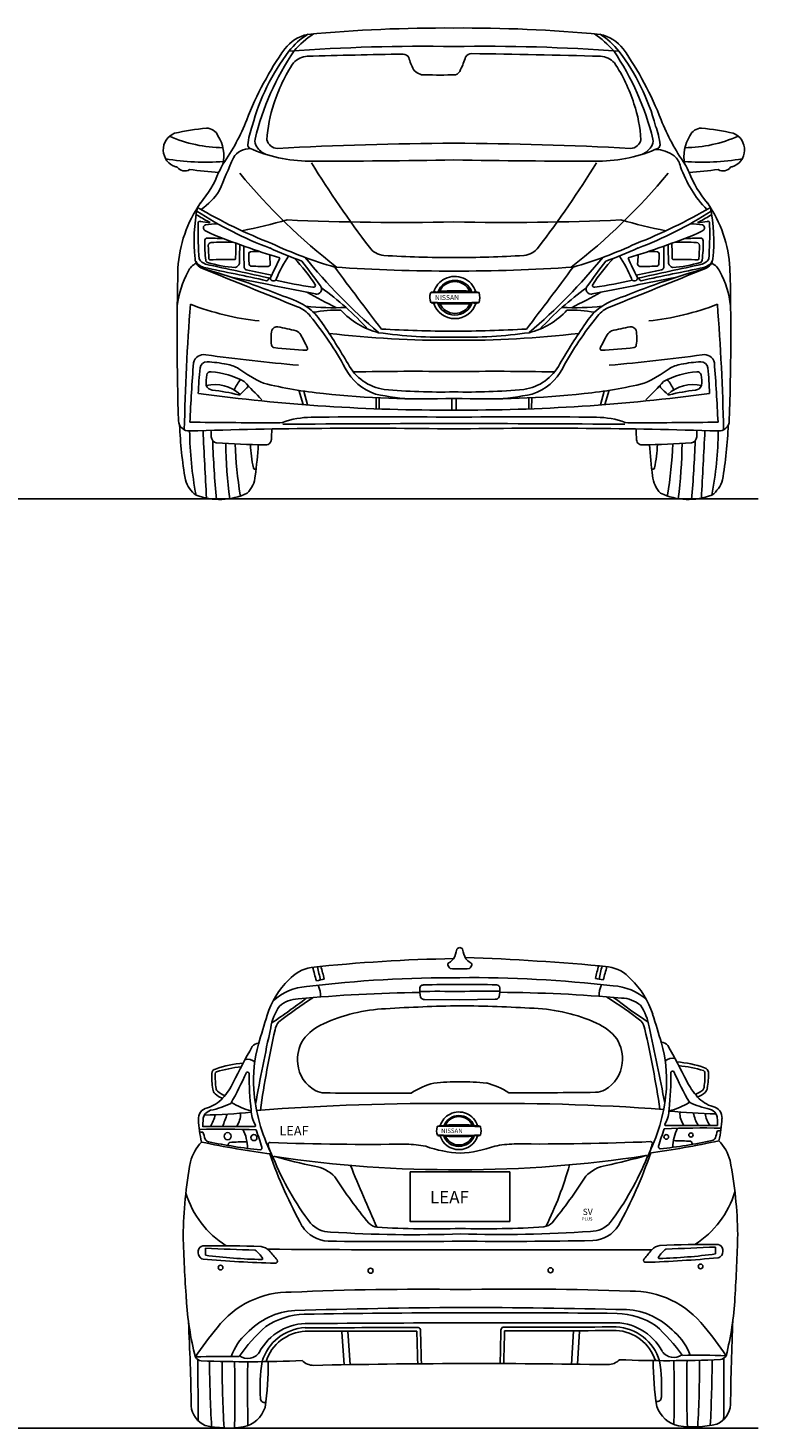
# Model space of a CAD drawing. Units: millimetres. Extents: x 3997 to 10992, y 2214 to 6906.
# Drawn here: x 8650 to 10992, y 2343 to 6835 of the extents above; entities that cross this region are included whole.
import ezdxf

# ---------------------------------------------------------------- set-up
doc = ezdxf.new("R2010")
doc.units = ezdxf.units.MM
doc.header["$MEASUREMENT"] = 0
doc.styles.get("Standard").update_dxf_attribs({"font": 'arial.ttf'})

msp = doc.modelspace()

# ---------------------------------------------------------------- linework, layer by layer
at = {"color": 7}
for p, q in [((9518.4, 5672.2), (9532, 5626.3)), ((9534.6, 5669.8), (9545.9, 5625.3)), ((10497.9, 5669.8), (10486.6, 5625.3)), ((10514.1, 5672.2), (10500.5, 5626.3)), ((9766.6, 5648.5), (9767, 5612.9)), ((9776.1, 5648), (9776.1, 5612.5)), ((10009.2, 5646.3), (10009.4, 5608.8)), ((10023.3, 5646.3), (10023.1, 5608.8)), ((10256.4, 5648), (10256.3, 5612.5)), ((10265.8, 5648.5), (10265.5, 5612.9)), ((10035.3, 3716.7), (9922.3, 3718)), ((10035.3, 3716.7), (10148.3, 3718.6)), ((9656.7, 2652.2), (9664.2, 2546.2)), ((9675.8, 2653.6), (9683.4, 2545.8)), ((10400.1, 2655.4), (10393, 2547.5)), ((10419.2, 2654.1), (10412.3, 2548.1))]:
    msp.add_line(p, q, dxfattribs=at)
at = {"color": 5}
for p, q in [((4081.6, 5324.6), (10991.9, 5324.6)), ((5796.4, 2343.3), (10991.9, 2343.3))]:
    msp.add_line(p, q, dxfattribs=at)
at = {"color": 7}
msp.add_lwpolyline([(9875.6, 3164.8), (10195.4, 3164.8), (10195.4, 3006), (9875.6, 3006)], close=True, dxfattribs=at)
for centre, radius in [((9290.3, 3279.4), 11.5), ((9374.3, 3274.9), 9.76), ((10697.7, 3277.3), 7.48), ((10776.6, 3283.4), 6.8), ((9267.3, 2858), 7.6), ((9748.7, 2848), 8.1), ((10326.2, 2849.4), 8.1), ((10807.5, 2861.8), 7.6)]:
    msp.add_circle(centre, radius, dxfattribs=at)
for centre, radius, start, end in [((9986.1, 2088.4), 4746.2, 89.6357, 95.3088), ((10046.4, 2088.4), 4746.2, 84.6912, 90.3643), ((9573.8, 6690.1), 127, 102.2115, 142.242), ((9678, 6608), 244.4, 122.4365, 141.5042), ((9763.5, 6528.4), 349.1, 124.539, 138.1402), ((10269, 6528.4), 349.1, 41.8598, 55.461), ((10458.7, 6690.1), 127, 37.758, 77.7885), ((10354.5, 6608), 244.4, 38.4958, 57.5635), ((10352.9, 6150.5), 1074.6, 144.932, 158.7417), ((10037.5, 6341.3), 691.9, 142.7523, 165.0211), ((10231.3, 6269.3), 878.5, 145.9384, 166.2473), ((9915.4, 993.2), 5782.8, 89.0007, 94.25087), ((9552.3, 6672.6), 71.6, 95.3305, 135.294), ((10274.4, -18854), 25608.3, 90.94309, 91.63057), ((9852.8, 6728.4), 22.4, 31.1028, 89.8422), ((9983.4, 6760.9), 113.4, 190.6392, 211.5613), ((10117.1, 993.2), 5782.8, 85.74913, 90.9993), ((9656, 6875.9), 419.9, 335.3766, 341.3395), ((10072.9, 6730.1), 22.2, 89.6843, 149.0207), ((9758.1, -18854), 25608.3, 88.36943, 89.29551), ((10480.1, 6672.6), 71.6, 44.706, 84.6695), ((9801.2, 6269.3), 878.5, 13.7527, 34.0616), ((9995, 6341.3), 691.9, 14.9789, 37.2477), ((9679.6, 6150.5), 1074.6, 21.2583, 35.068), ((9944.1, 6430.5), 530.6, 146.546, 162.3093), ((9921.6, 6727.2), 43.3, 216.4057, 272.1253), ((10009.7, 6711.9), 30.1, 292.0369, 338.617), ((10088.4, 6430.5), 530.6, 17.6907, 33.454), ((9972.1, 9957.6), 3273.9, 269.1444, 270.8556), ((9875.8, 6446.3), 460.7, 161.6029, 176.2829), ((10156.7, 6446.3), 460.7, 3.7171, 18.3971), ((9311.7, 5611.4), 906.2, 95.6924, 102.2234), ((9221.5, 6471.9), 41.3, 24.1338, 89.5441), ((8718.5, 6788.6), 680, 324.9519, 338.5665), ((9616.8, 6430), 263.5, 160.0026, 173.5019), ((10415.7, 6430), 263.5, 6.4981, 19.9974), ((11314, 6788.6), 680, 201.4335, 215.0481), ((10811, 6471.9), 41.3, 90.4559, 155.8662), ((10733.5, 5710.8), 806.1, 77.1632, 84.5104), ((9141.1, 6443.8), 57.4, 111.6883, 252.6375), ((9280.7, 6898.9), 448.4, 246.6956, 269.2966), ((9159.3, 6424.4), 118.8, 347.1806, 32.7869), ((9405.1, 6471.2), 27.9, 165.7791, 220.5512), ((9450.5, 6483.5), 35.2, 191.9674, 268.8987), ((10581.9, 6483.5), 35.2, 271.1013, 348.0326), ((10627.4, 6471.2), 27.9, 319.4488, 14.2209), ((10873.2, 6424.4), 118.8, 147.2131, 192.8194), ((10754.1, 6877.7), 427.1, 270.4218, 294.0823), ((10891.7, 6443.6), 57.1, 287.1772, 68.482), ((9362, 6383.9), 63.7, 88.2905, 147.1967), ((9368, 6459.7), 13.1, 179.2475, 232.4273), ((9551.4, 6865.3), 457.8, 245.2987, 270.0391), ((9450.1, 6502.1), 82.5, 216.4962, 241.9279), ((10089.8, -5551.2), 12016.5, 90.35058, 93.05259), ((9942.7, -5551.2), 12016.5, 86.94741, 89.64942), ((10481.1, 6865.3), 457.8, 269.9609, 294.7013), ((10582.4, 6502.1), 82.5, 298.0721, 323.5038), ((10659.7, 6337.8), 107.2, 53.7699, 88.4011), ((10664.5, 6459.7), 13.1, 307.5727, 0.7525), ((10680.1, 6375.4), 65, 12.6569, 48.7155), ((10751.7, 6898.9), 448.4, 270.7034, 282.0017), ((9217.6, 7143.1), 738.9, 260.1641, 274.5931), ((9163.6, 6771.5), 384.5, 264.078, 264.7595), ((9152.7, 6405.5), 29.6, 214.9845, 301.723), ((9597, 10206.1), 3849.7, 263.6049, 264.9964), ((9587.6, 6220), 359.6, 150.315, 155.154), ((14071.6, 4327.8), 5201.7, 156.303, 157.5701), ((9606.8, 26648.8), 20241.4, 269.84395, 271.15904), ((12401, 8154.5), 3338.8, 211.6627, 217.3014), ((10425.7, 26648.8), 20241.4, 268.84096, 270.15605), ((7631.5, 8154.5), 3338.8, 322.6986, 328.3373), ((11088.2, 6507.3), 364.2, 198.8457, 224.3689), ((10814.8, 7143.1), 738.9, 265.4069, 279.8449), ((10444.9, 6220), 359.6, 24.846, 29.685), ((10435.4, 10206.1), 3849.7, 275.0036, 276.3951), ((10879.8, 6405.5), 29.6, 238.277, 325.0155), ((10868.9, 6771.5), 384.5, 275.2405, 275.922), ((8953.7, 6488.1), 329.1, 319.2141, 339.1635), ((10842.1, 7615.8), 1960.6, 219.498, 232.1743), ((9190.3, 7615.8), 1960.6, 307.8257, 320.502), ((11078.8, 6488.1), 329.1, 200.8365, 220.7859), ((9084.3, 6429), 213.6, 304.3328, 326.9861), ((9535.7, 6041.1), 405.7, 145.1103, 176.767), ((9699.5, 6152.4), 517.1, 168.0848, 186.4288), ((9820.5, 7199), 1140.8, 236.5213, 249.7716), ((10013.1, 7639.9), 1605.7, 239.3101, 248.7739), ((10019.4, 7639.9), 1605.7, 291.2261, 300.6899), ((10212, 7199), 1140.8, 290.2284, 303.4787), ((10496.8, 6041.1), 405.7, 3.233, 34.8897), ((10333, 6152.4), 517.1, 353.5712, 11.9152), ((9190.7, 6227.5), 7.1, 57.0754, 104.293), ((9368.3, 6490.5), 310.3, 235.9378, 244.4526), ((10176.2, 6172.2), 980.8, 178.338, 184.6038), ((8701, 6212.1), 495, 358.6823, 359.813), ((9201.1, 6209.2), 5.26, 68.7147, 165.8599), ((9260.3, 6586.8), 377.2, 261.2544, 266.0797), ((9221.7, 6193.6), 9.61, 105.6344, 242.3906), ((9265.9, 5931.1), 275.8, 91.6992, 99.7751), ((8973.3, 8005.5), 1857.2, 281.2606, 285.8562), ((9851.1, 14387.3), 8176.7, 267.40356, 271.15695), ((10181.3, 14387.3), 8176.7, 268.84305, 272.59644), ((11059.2, 8005.5), 1857.2, 254.1438, 258.7394), ((10766.6, 5931.1), 275.8, 80.2249, 88.3008), ((10664.2, 6490.5), 310.3, 295.5474, 304.0622), ((10772.2, 6586.8), 377.2, 273.9203, 278.7456), ((10810.8, 6193.6), 9.61, 297.6094, 74.3656), ((10831.4, 6209.2), 5.26, 14.1401, 111.2853), ((9856.3, 6172.2), 980.8, 355.3962, 1.662), ((11331.5, 6212.1), 495, 180.187, 181.3177), ((10841.8, 6227.5), 7.1, 75.707, 122.9246), ((9225.9, 6151.4), 9.38, 95.7053, 175.6695), ((9301.8, 6321.2), 160.3, 238.1346, 244.9702), ((9297.5, 8072), 1912.7, 267.8272, 269.3442), ((10212.7, 8581.1), 2596.6, 247.8583, 253.0937), ((9819.8, 8581.1), 2596.6, 286.9063, 292.1417), ((10735, 8072), 1912.7, 270.6558, 272.1728), ((10730.7, 6321.2), 160.3, 295.0298, 301.8654), ((10806.6, 6151.4), 9.38, 4.3305, 84.2947), ((9656.2, 6143.3), 439.7, 178.8556, 187.0416), ((9237.9, 6136.4), 9.81, 91.2863, 175.7031), ((10845.1, 6185.8), 1617.7, 181.7238, 183.2482), ((9292.7, 5265), 882.9, 89.1167, 93.5706), ((8032.7, 6148.2), 1284, 357.6519, 359.8121), ((12467.5, 6042.1), 3139.8, 178.2236, 179.3243), ((11122.3, 6117.2), 1779.9, 179.4394, 181.6332), ((9363.7, 6111.3), 5.56, 96.0882, 183.7017), ((9785.8, 6105.7), 427.7, 179.2931, 183.4379), ((9380.7, 5995.2), 122.8, 84.6444, 98.2349), ((9813.9, 6940), 899.4, 244.3911, 251.5079), ((10018.5, 7402.1), 1389, 245.0109, 253.9203), ((9796, 6167.2), 62.3, 215.2563, 265.775), ((10236.5, 6167.2), 62.3, 274.225, 324.7437), ((10014, 7402.1), 1389, 286.0797, 294.9891), ((10218.6, 6940), 899.4, 288.4921, 295.6089), ((10651.8, 5995.2), 122.8, 81.7651, 95.3556), ((10668.8, 6111.3), 5.56, 356.2983, 83.9118), ((10246.7, 6105.7), 427.7, 356.5621, 0.7069), ((8910.2, 6117.2), 1779.9, 358.3668, 0.5606), ((7565, 6042.1), 3139.8, 0.6757, 1.7764), ((11999.8, 6148.2), 1284, 180.1879, 182.3481), ((10739.8, 5265), 882.9, 86.4294, 90.8833), ((10794.5, 6136.4), 9.81, 4.2969, 88.7137), ((9187.4, 6185.8), 1617.7, 356.7518, 358.2762), ((10376.3, 6143.3), 439.7, 352.9584, 1.1444), ((17685, 5855), 8557, 178.60085, 181.8812), ((9211.5, 6032.2), 52.5, 114.516, 156.6811), ((9221.1, 6096.6), 35.6, 183.4526, 250.3978), ((9225.5, 6108.7), 43.8, 206.7016, 254.5012), ((9232.4, 6114.8), 39.9, 212.2002, 251.0537), ((2803.5, -24757.4), 31483.4, 77.8777, 78.25185), ((58274.4, 231092.3), 230300.4, 257.701515, 257.754495), ((9227.5, 6090), 7.7, 184.4929, 254.9304), ((9333.7, 6429.2), 363.1, 252.6523, 267.023), ((9233.3, 6094.5), 3.33, 185.682, 275.6888), ((9294.3, 2414.4), 3677.2, 89.7096, 90.9446), ((9312.6, 6094.8), 3.19, 276.7982, 14.5669), ((9308.1, 6086.7), 21.2, 288.6505, 339.1221), ((9352.5, 6067.7), 9.45, 187.0666, 253.3328), ((9367.7, 6079), 8.85, 173.7502, 268.6869), ((9402, 8278.1), 2208.2, 269.1037, 270.4893), ((9419.8, 6077.2), 7.24, 278.8858, 4.2063), ((10967.7, 6183.5), 1544.4, 182.8463, 183.9272), ((7236.2, 7123.2), 2447.1, 333.5761, 335.1986), ((9807.8, 5882.4), 390.4, 145.6647, 157.6844), ((9172.9, 5764.1), 468.2, 31.5988, 45.1544), ((7684.9, 4663.7), 2329.2, 35.2207, 37.6696), ((11134.2, 7425.7), 2075.8, 219.7213, 229.0788), ((9999, 11274.9), 5220.1, 265.9886, 270.1897), ((19998.3, 13709.4), 12877.1, 216.40178, 217.50898), ((9984.9, 8973.3), 2874.9, 266.1405, 270.6239), ((10047.5, 8973.3), 2874.9, 269.3761, 273.8595), ((10033.5, 11274.9), 5220.1, 269.8103, 274.0114), ((34.2, 13709.4), 12877.1, 322.49102, 323.59822), ((8898.3, 7425.7), 2075.8, 310.9212, 320.2787), ((12347.6, 4663.7), 2329.2, 142.3304, 144.7793), ((10859.6, 5764.1), 468.2, 134.8456, 148.4012), ((10224.7, 5882.4), 390.4, 22.3156, 34.3353), ((12796.3, 7123.2), 2447.1, 204.8014, 206.4239), ((-38242, 231092.3), 230300.4, 282.245505, 282.298485), ((9064.8, 6183.5), 1544.4, 356.0728, 357.1537), ((10612.7, 6077.2), 7.24, 175.7937, 261.1142), ((10630.5, 8278.1), 2208.2, 269.5107, 270.8963), ((17229, -24757.4), 31483.4, 101.74815, 102.1223), ((10664.8, 6079), 8.85, 271.3131, 6.2498), ((10680, 6067.7), 9.45, 286.6672, 352.9334), ((10724.4, 6086.7), 21.2, 200.8779, 251.3495), ((10719.9, 6094.8), 3.19, 165.4331, 263.2018), ((10698.7, 6429.2), 363.1, 272.977, 287.3477), ((10738.2, 2414.4), 3677.2, 89.0554, 90.2904), ((10799.1, 6094.5), 3.33, 264.3112, 354.318), ((10805, 6090), 7.7, 285.0696, 355.5071), ((10800.1, 6114.8), 39.9, 288.9463, 327.7998), ((10806.9, 6108.7), 43.8, 285.4988, 333.2984), ((10811.3, 6096.6), 35.6, 289.6022, 356.5474), ((10821, 6032.2), 52.5, 23.3189, 65.484), ((2347.5, 5855), 8557, 358.1188, 1.39915), ((9425.8, 5909.6), 299.1, 151.3427, 173.6029), ((-56239.4, -156536), 175276.9, 67.966913, 68.074478), ((8542.3, 3692.5), 2462.7, 67.9113, 74.2865), ((5731.8, -12778.7), 19149, 78.43046, 79.24124), ((10090, 9517.2), 3536.9, 257.9201, 259.2701), ((9414.5, 6031.8), 7.89, 273.5405, 7.7181), ((9437.1, 6032.6), 9.65, 170.1317, 348.5708), ((9793.1, 7561.9), 1575.5, 257.1891, 261.6334), ((10015.3, 5970.8), 65.5, 115.421, 164.7587), ((10019.3, 5965.9), 58.9, 21.4348, 158.6298), ((10019, 5967.8), 53.2, 25.3131, 155.1543), ((10019, 5967), 70.6, 17.345, 116.823), ((14300.7, -12778.7), 19149, 100.75876, 101.56954), ((10239.4, 7561.9), 1575.5, 278.3666, 282.8109), ((76271.9, -156536), 175276.9, 111.925522, 112.033087), ((11490.2, 3692.5), 2462.7, 105.7135, 112.0887), ((10595.4, 6032.6), 9.65, 191.4292, 9.8683), ((9942.5, 9517.2), 3536.9, 280.7299, 282.0799), ((10618, 6031.8), 7.89, 172.2819, 266.4595), ((10606.7, 5909.6), 299.1, 6.3971, 28.6573), ((9387.7, 5694.1), 291.6, 55.7617, 73.9609), ((10793.1, 8254.1), 2588.4, 241.1568, 243.5193), ((9565.7, 6008.8), 5.99, 251.4421, 6.2627), ((9576.2, 5996.4), 15.7, 255.6368, 42.7176), ((8971.2, 5155), 1049.1, 42.8602, 53.7746), ((9992, 5970.3), 53, 165.4126, 198.2604), ((9953.6, 5979), 13.7, 151.2, 160.0798), ((9944, 5983.4), 3.2, 97.1999, 137.6563), ((10016.2, 2583.7), 3402.8, 88.6579, 91.2383), ((9954, 5948.9), 39.2, 92.8962, 105.5325), ((9953.7, 5925), 63.1, 81.4893, 91.5193), ((9963.7, 5989.7), 2.45, 255.7732, 313.0608), ((9972.2, 5979), 11.2, 97.4212, 127.5205), ((10022.6, 5075.9), 915.7, 87.2161, 93.2512), ((10058, 5961.9), 30, 60.0645, 72.3004), ((10075.1, 5991.1), 3.78, 235.6391, 272.5813), ((9999.6, 7218.6), 1233.6, 273.5158, 274.0328), ((10080.9, 5931.4), 56.9, 74.8802, 84.4495), ((10094.3, 5983.3), 3.38, 22.1182, 64.3955), ((10030, 5969.6), 69, 347.0796, 12.4914), ((11061.3, 5155), 1049.1, 126.2254, 137.1398), ((9239.4, 8254.1), 2588.4, 296.4807, 298.8432), ((10456.3, 5996.4), 15.7, 137.2824, 284.3632), ((10466.8, 6008.8), 5.99, 173.7373, 288.5579), ((10644.7, 5694.1), 291.6, 106.0391, 124.2383), ((16182.2, 5401.1), 7032.6, 175.53766, 178.82377), ((9480.5, 6744.8), 854.6, 248.757, 264.0069), ((9485.9, 5858), 86.8, 36.8686, 70.8875), ((9630.7, 6758.3), 821.1, 263.7462, 272.6869), ((9399.7, 5758.6), 233.1, 33.2599, 49.2533), ((9638, 5540.7), 388.6, 87.6812, 100.7458), ((9834.7, 6095.9), 246.3, 222.6883, 255.845), ((10022.7, 7745.8), 1792.9, 267.3997, 272.3867), ((9985.3, 6141.2), 193.1, 257.3993, 259.9576), ((9979.8, 5859.9), 95.4, 100.4546, 107.2099), ((10019.1, 5973.3), 71.1, 198.2602, 341.9525), ((9963.1, 5951.1), 2.69, 52.0443, 101.7229), ((10019.1, 5972.4), 58.9, 198.4277, 341.5053), ((9971.8, 5959.5), 9.44, 221.8601, 266.469), ((10019.6, 5972.1), 53.2, 204.4748, 335.5057), ((10019.9, 7841.9), 1892.4, 268.5234, 271.4571), ((10035.2, 6012.6), 70.6, 297.6855, 303.3199), ((10075, 5948.6), 5.14, 72.7776, 101.1215), ((10112, 6094), 144.9, 255.8414, 259.9436), ((10081.9, 6009.2), 58.1, 274.7806, 283.3987), ((10197.8, 6095.9), 246.3, 284.155, 317.3117), ((10401.8, 6758.3), 821.1, 267.3131, 276.2538), ((10394.5, 5540.7), 388.6, 79.2542, 92.3188), ((10632.8, 5758.6), 233.1, 130.7467, 146.7401), ((10546.5, 5858), 86.8, 109.1125, 143.1314), ((10552, 6744.8), 854.6, 275.9931, 291.243), ((3850.3, 5401.1), 7032.6, 1.17623, 4.46234), ((8745, 5244), 1049, 28.4538, 39.4193), ((7628.3, 4552), 2376.4, 30.4653, 34.1646), ((12404.2, 4552), 2376.4, 145.8354, 149.5347), ((11287.5, 5244), 1049, 140.5807, 151.5462), ((9557.7, 5839.7), 128.4, 168.7751, 189.7802), ((9449.5, 5856.4), 19.6, 84.5086, 155.0423), ((9179, 4468), 1434, 76.6465, 79.0504), ((9488.7, 5824.7), 44.2, 35.7229, 60.8835), ((8933.3, 5519.8), 677.4, 25.3029, 29.2142), ((9995.7, 9073.3), 3240.7, 263.2635, 270.3624), ((9983.7, 7348.8), 1506.3, 262.0165, 271.2381), ((10074.7, 11607.3), 5746, 267.09422, 269.38825), ((9963.4, 11470), 5608.6, 270.5104, 272.9202), ((10048.8, 7348.8), 1506.3, 268.7619, 277.9835), ((10036.7, 9073.3), 3240.7, 269.6376, 276.7365), ((11099.1, 5519.8), 677.4, 150.7858, 154.6971), ((10543.8, 5824.7), 44.2, 119.1165, 144.2771), ((10853.5, 4468), 1434, 100.9496, 103.3535), ((10583, 5856.4), 19.6, 24.9577, 95.4914), ((10474.8, 5839.7), 128.4, 350.2198, 11.2249), ((9440.1, 5817.6), 8.87, 177.9711, 252.5195), ((9591.2, 7102.4), 1302.4, 263.2179, 267.955), ((9539.4, 5805.8), 7.28, 316.892, 29.2522), ((10493.1, 5805.8), 7.28, 150.7478, 223.108), ((10441.3, 7102.4), 1302.4, 272.045, 276.7821), ((10592.4, 5817.6), 8.87, 287.4805, 2.0289), ((15742.4, 5258.7), 6580.9, 175.62345, 177.2888), ((9213.3, 5753.1), 33.6, 78.9017, 166.5467), ((9224.3, 5741.4), 22.6, 90.277, 173.632), ((10183.6, 12999.3), 7277.4, 262.389, 264.75181), ((9197.8, 5311.3), 453.4, 78.6876, 86.6648), ((9267.5, 5643.7), 113.8, 59.1721, 80.2634), ((9814.6, 5829.4), 155.9, 207.7429, 261.7348), ((10217.9, 5829.4), 155.9, 278.2652, 332.2571), ((9848.8, 12999.3), 7277.4, 275.24819, 277.611), ((10765, 5643.7), 113.8, 99.7366, 120.8279), ((10834.7, 5311.3), 453.4, 93.3352, 101.3124), ((10808.2, 5741.4), 22.6, 6.368, 89.723), ((10819.2, 5753.1), 33.6, 13.4533, 101.0983), ((4290.1, 5258.7), 6580.9, 2.7112, 4.37655), ((10160.9, 5634.7), 965.2, 173.5043, 178.3825), ((9359.7, 5699.3), 138.6, 170.7865, 184.9277), ((9235.3, 5719.2), 12.6, 83.4857, 169.4191), ((9211, 5441.1), 291.7, 62.9829, 84.9321), ((9427.4, 5625.6), 125.5, 139.6844, 157.6907), ((9608.6, 6133.1), 483, 234.1747, 245.1569), ((9814.3, 5817.1), 164.3, 206.5071, 252.5272), ((9884.9, -2728.8), 8462, 89.11056, 91.2951), ((10147.6, -2728.8), 8462, 88.7049, 90.88944), ((10218.2, 5817.1), 164.3, 287.4728, 333.4929), ((10423.9, 6133.1), 483, 294.8431, 305.8253), ((10821.5, 5441.1), 291.7, 95.0679, 117.0171), ((10605.1, 5625.6), 125.5, 22.3093, 40.3156), ((10797.1, 5719.2), 12.6, 10.5809, 96.5143), ((10672.7, 5699.3), 138.6, 355.0723, 9.2135), ((9871.6, 5634.7), 965.2, 1.6175, 6.4957), ((9988.3, 11534.7), 5925.9, 262.31742, 270.27016), ((9248.7, 5568.3), 122.2, 48.0511, 102.7943), ((9243, 5695.8), 22.9, 201.6383, 264.806), ((9165.4, 5018.7), 658.7, 75.9955, 83.4164), ((9326.3, 5663.6), 6.02, 254.9294, 312.0342), ((8062.3, 7009.8), 1852.6, 313.1936, 314.119), ((10226.8, 6494.6), 1187.4, 221.9398, 225.8793), ((9346.6, 5686.1), 8.27, 310.3966, 22.3013), ((9736.7, 7058), 1402.9, 256.3517, 264.3336), ((9914, 8543.5), 2898.8, 263.7438, 272.0203), ((9902, 6252), 607.3, 256.96, 268.8934), ((9975.7, 7664), 1997.3, 264.7288, 271.1641), ((10056.8, 7664), 1997.3, 268.8359, 275.2712), ((10118.4, 8543.5), 2898.8, 267.9797, 276.2562), ((10044.2, 11534.7), 5925.9, 269.72984, 277.68258), ((10130.5, 6252), 607.3, 271.1066, 283.04), ((10295.8, 7058), 1402.9, 275.6664, 283.6483), ((9805.7, 6494.6), 1187.4, 314.1207, 318.0602), ((10685.8, 5686.1), 8.27, 157.6987, 229.6034), ((11970.2, 7009.8), 1852.6, 225.881, 226.8064), ((10783.8, 5568.3), 122.2, 77.2057, 131.9489), ((10706.2, 5663.6), 6.02, 227.9658, 285.0706), ((10867.1, 5018.7), 658.7, 96.5836, 104.0045), ((10789.5, 5695.8), 22.9, 275.194, 338.3617), ((9166.4, 5575.5), 33.8, 182.3493, 273.2459), ((9514.9, 32763.8), 27196, 269.27094, 269.82455), ((9559.2, 5322.1), 263.7, 90.1387, 110.5392), ((9787.4, -8874.6), 14462.1, 89.09334, 90.90666), ((10245.1, -8874.6), 14462.1, 89.09334, 90.90666), ((10473.3, 5322.1), 263.7, 69.4608, 89.8613), ((10517.6, 32763.8), 27196, 270.17545, 270.72906), ((10866.1, 5575.5), 33.8, 266.7541, 357.6507), ((10486.8, 5615.1), 1352, 182.2884, 189.8071), ((9730.8, -12330.9), 17881.6, 89.0852, 91.80247), ((10314.7, 5552.2), 1146.5, 180.5206, 190.8813), ((34690.5, 6749.9), 25508, 182.71179, 183.19963), ((8908.4, 5522.7), 328.9, 0.0528, 3.6876), ((7827.2, 5604.9), 1605.8, 356.7349, 357.9752), ((9443.9, 5747.1), 179.6, 266.081, 277.302), ((11549.4, -407060.3), 412629.1, 90.212894, 90.289055), ((8483, -407060.3), 412629.1, 89.710945, 89.787106), ((10301.7, -12330.9), 17881.6, 88.19753, 90.9148), ((10588.6, 5747.1), 179.6, 262.698, 273.919), ((12205.3, 5604.9), 1605.8, 182.0248, 183.2651), ((11124.1, 5522.7), 328.9, 176.3124, 179.9472), ((-14658, 6749.9), 25508, 356.80037, 357.28821), ((9717.7, 5552.2), 1146.5, 349.1187, 359.4794), ((9545.7, 5615.1), 1352, 350.1929, 357.7116), ((9258.8, 5524.4), 21.5, 183.7335, 256.5783), ((12292.7, 5608), 3052, 181.8302, 185.3711), ((9438.7, 8360.5), 2863.1, 266.2968, 269.4035), ((10959.9, 5533.1), 1676.2, 181.0757, 187.1452), ((10708.9, 5558.9), 1396.2, 182.4085, 189.193), ((9815.4, 5516.6), 452.4, 182.2944, 191.8837), ((7498.6, 5627.8), 1894.4, 353.0228, 356.0676), ((9412.9, 5514.6), 17.4, 256.5874, 356.297), ((10619.5, 5514.6), 17.4, 183.703, 283.4126), ((10593.8, 8360.5), 2863.1, 270.5965, 273.7032), ((12533.9, 5627.8), 1894.4, 183.9324, 186.9772), ((10217, 5516.6), 452.4, 348.1163, 357.7056), ((9323.6, 5558.9), 1396.2, 350.807, 357.5915), ((9072.6, 5533.1), 1676.2, 352.8548, 358.9243), ((7739.8, 5608), 3052, 354.6289, 358.1698), ((10773.7, 5524.4), 21.5, 283.4217, 356.2665), ((9285.9, 5406.8), 93.4, 315.8836, 354.4248), ((9377.5, 5423.7), 4.82, 183.9011, 328.8038), ((10654.9, 5423.7), 4.82, 211.1962, 356.0989), ((10746.5, 5406.8), 93.4, 185.5752, 224.1164), ((9243.8, 5410.8), 93, 196.2515, 233.7799), ((10788.7, 5410.8), 93, 306.2201, 343.7485), ((9263.9, 5533.8), 211.7, 249.2487, 294.8971), ((10768.6, 5533.8), 211.7, 245.1029, 290.7513), ((9922.9, 3897.8), 104.5, 331.8567, 349.6116), ((10035, 3873.6), 10.8, 90.5952, 149.8316), ((10034.8, 3873.6), 10.8, 30.453, 89.6894), ((10146.8, 3898.4), 104.5, 190.673, 208.4279), ((9578.6, 3699.9), 122.6, 99.817, 138.5842), ((10102.2, -1243.6), 5093.5, 90.9779, 96.1377), ((11712.5, 4412.4), 2229.5, 195.3754, 196.5248), ((8728.9, 3617.1), 874.1, 10.7725, 13.6341), ((9137.8, 3680.3), 473.6, 12.5452, 17.7071), ((10002.9, 3829.8), 6.59, 101.7729, 189.1787), ((10022.7, 3838.3), 28, 199.9991, 228.4907), ((9956, 3899.8), 78.2, 305.5992, 319.0062), ((9791.5, -3757.8), 7615.1, 84.56764, 88.03337), ((10113.7, 3900.2), 78.2, 221.2784, 234.6853), ((10047.3, 3838.4), 28, 311.7939, 340.2855), ((10067.2, 3830), 6.59, 351.1058, 78.5116), ((10933, 3684.8), 473.6, 162.5775, 167.7394), ((11342.1, 3623.6), 874.1, 166.6504, 169.5121), ((8354.7, 4404.1), 2229.5, 343.7598, 344.9091), ((10492.1, 3702.1), 122.6, 41.7003, 80.4676), ((9670.7, 3589.6), 265.5, 133.8979, 162.9361), ((10015.6, -114), 3902, 89.7128, 96.9505), ((9527.4, 4088.6), 313.9, 278.7354, 283.3795), ((10023.5, 3955.3), 139.3, 261.9783, 274.7382), ((10045.9, 3955.3), 139.3, 265.5463, 278.3062), ((10074.1, -113.9), 3902, 83.3341, 90.5717), ((10541.3, 4091.1), 313.9, 256.9051, 261.5492), ((10400.5, 3591.4), 265.5, 17.3484, 46.3866), ((9553.9, 3584.8), 174.9, 93.4652, 132.3411), ((9961, -1080.7), 4821.3, 90.6409, 95.2931), ((9505, 3728), 83.4, 358.168, 25.3315), ((10035.4, 3752.2), 128.9, 178.645, 191.8724), ((9918, 3752.9), 11.6, 94.908, 168.4495), ((9963.4, -1935.9), 5680.1, 89.275, 90.5704), ((10034.3, 160.8), 3605.6, 89.9857, 91.864), ((10054, 160.9), 3605.5, 88.4206, 90.2988), ((10135.3, -1936.6), 5681.3, 89.7143, 91.0094), ((10152.4, 3753.5), 11.6, 11.8351, 85.3765), ((10035, 3752.2), 128.9, 348.4121, 1.6396), ((10133.4, -1080.2), 4821.3, 84.9914, 89.6436), ((10565.5, 3730.6), 83.4, 154.9531, 182.1165), ((10517.3, 3587.2), 174.9, 47.9435, 86.8193), ((9593.4, 3601.2), 167, 145.2046, 171.1222), ((8042, 5700.1), 2482.8, 304.0343, 307.1811), ((10453.6, 2352.1), 1635, 122.9906, 127.6572), ((9520.6, 3620.9), 99.3, 92.4992, 130.3758), ((9820.8, 3156.2), 532.8, 92.5998, 114.7909), ((10137, -1846.1), 5545, 91.0506, 93.5194), ((9921.8, 3732.1), 14.1, 207.2134, 271.7916), ((9961.1, -1847.9), 5546.4, 86.7654, 89.2331), ((10148.7, 3732.6), 14.1, 268.493, 333.0712), ((10252.6, 3157.3), 532.8, 65.4936, 87.6848), ((9623.8, 2350.1), 1635, 52.6273, 57.294), ((12018.7, 5710), 2482.8, 233.1035, 236.2502), ((10550.5, 3623.5), 99.3, 49.9088, 87.7853), ((10477.8, 3603.4), 167, 9.1624, 35.08), ((12522.6, 2691), 3255.6, 162.544, 164.2466), ((9495, 3611.3), 53.6, 138.8741, 170.4353), ((9659.6, 3493.5), 159.1, 113.0156, 143.1043), ((10412.1, 3495.4), 159.1, 37.1803, 67.269), ((10576.1, 3614), 53.6, 9.8493, 41.4105), ((7553.1, 2678.6), 3255.6, 16.038, 17.7405), ((16034.6, 2188.3), 6761.1, 167.71357, 169.83357), ((12778.1, 2877.9), 3417.5, 167.4549, 171.8422), ((7296.7, 2864.3), 3417.5, 8.4424, 12.8296), ((4043.6, 2158.5), 6761.1, 10.45099, 12.571), ((11479.9, 2379.4), 2422, 150.6412, 153.7144), ((9392.2, 3548.3), 29.8, 93.8707, 141.324), ((9816.9, 3456.2), 443.8, 164.4933, 183.3646), ((9640.1, 3524.5), 125.6, 149.0977, 186.1242), ((10431.4, 3526.5), 125.6, 354.1603, 31.1869), ((10679.3, 3551.5), 29.8, 38.9606, 86.4139), ((10255, 3457.3), 443.8, 356.92, 15.7913), ((8597.4, 2372.3), 2422, 26.5702, 29.6433), ((9364.2, 3187), 328, 94.2167, 110.1329), ((9355.3, 3493.1), 33.2, 48.2438, 106.5991), ((9625.2, 3522.4), 110.5, 185.8743, 240.7996), ((10446.3, 3524.5), 110.5, 299.485, 354.4103), ((10716.4, 3496.5), 33.2, 73.6855, 132.0408), ((10709, 3190.4), 328, 70.1517, 86.0678), ((10693.5, 3079), 429, 73.2323, 84.0753), ((9465.9, 3470.9), 226.9, 177.468, 190.3565), ((9255.1, 3479.4), 16, 103.7338, 174.7943), ((9516.1, 3471.7), 265.9, 178.233, 188.5412), ((9257.2, 3479.6), 6.9, 114.1202, 177.6532), ((9380.2, 3075.7), 429, 96.2093, 107.0523), ((8277.2, 3959.5), 1173.7, 330.6735, 336.0953), ((9353.8, 3480), 5.3, 3.5943, 131.9165), ((10273.6, 3473.4), 914.5, 179.5701, 186.955), ((9798.2, 3472.2), 914.5, 353.3296, 0.7145), ((10717.9, 3483.3), 5.3, 48.368, 176.6902), ((11792.1, 3968.2), 1173.7, 204.1892, 209.611), ((10814.5, 3483.5), 6.9, 2.6313, 66.1643), ((10555.7, 3474.3), 265.9, 351.7434, 2.0515), ((10816.7, 3483.3), 16, 5.4902, 76.5507), ((10605.9, 3473.7), 226.9, 349.9281, 2.8165), ((9267.1, 3432.9), 24.6, 186.6801, 225.1025), ((9302.7, 3478.3), 82.2, 229.8669, 249.6014), ((9271.8, 3436.2), 19.1, 192.185, 222.0098), ((9320.2, 3504.3), 102.2, 232.2891, 247.6745), ((9115.1, 3545.5), 214.6, 317.7942, 334.1831), ((9948.6, 3474.8), 576.4, 184.4442, 205.9808), ((9603.4, 3488.6), 70.4, 242.8578, 268.2567), ((9753, 19266.4), 15848.9, 269.45139, 270.45862), ((10007.3, 3226.4), 230.2, 104.0035, 123.6192), ((10029.6, 2726), 727.9, 89.4988, 96.1511), ((10045.9, 2726), 727.9, 84.1335, 90.7857), ((10065.7, 3226.5), 230.2, 56.6654, 76.281), ((10240.4, 19267.6), 15848.9, 269.82595, 270.83317), ((10468.3, 3490.7), 70.4, 272.0279, 297.4268), ((10123.2, 3475.3), 576.4, 334.3038, 355.8404), ((10956.3, 3550), 214.6, 206.1014, 222.4904), ((10751.5, 3507.8), 102.2, 292.6101, 307.9954), ((10769, 3482), 82.2, 290.6831, 310.4177), ((10800.1, 3440), 19.1, 318.2747, 348.0995), ((10804.9, 3436.8), 24.6, 315.1821, 353.6045), ((9231.7, 3335.2), 35.7, 100.8194, 185.0726), ((9191.2, 3477.9), 112.9, 287.4238, 317.2478), ((9169.3, 3663.8), 308.5, 282.4091, 295.1716), ((9427.8, 3594), 241.6, 238.6803, 255.1527), ((9963.8, -4185.5), 7569.9, 89.42418, 94.39855), ((10148.5, -4135.7), 7520.5, 85.87788, 90.82729), ((10645.5, 3594), 241.6, 284.5672, 301.5721), ((10901.5, 3668.1), 308.5, 245.113, 257.8755), ((10880.6, 3482.1), 112.9, 223.0368, 252.8608), ((10840.8, 3339.2), 35.7, 355.212, 79.4652), ((9589.4, 3352.9), 393.8, 183.0326, 193.5458), ((9508.8, 3313.3), 298.1, 175.9959, 180.6424), ((9255.1, 3327.7), 44.2, 153.9965, 171.5693), ((9250.4, 3322.3), 42.9, 110.2281, 144.8158), ((9175.3, 5129.6), 1783, 271.2903, 276.144), ((9114.3, 3381.6), 140.2, 329.3117, 346.2034), ((8869.5, 3480.6), 438.5, 337.1351, 342.6974), ((9252.4, 3353.9), 79.4, 326.8117, 359.6653), ((9463.1, 3364.4), 97.3, 181.0041, 209.2121), ((10028.7, 3297.6), 58.4, 115.421, 164.7587), ((10032.2, 3293.2), 52.5, 21.4348, 158.6298), ((10032, 3294.9), 47.5, 25.3131, 155.1543), ((10032, 3294.2), 62.9, 17.345, 116.823), ((10609.2, 3367.2), 97.3, 331.0725, 359.2805), ((10888.3, 5133.8), 1783, 264.1405, 268.9943), ((10794.4, 3350.1), 53, 172.6393, 222.9105), ((10945.5, 3393.6), 166.1, 193.8477, 208.6556), ((10904.9, 3364.4), 83.7, 188.4864, 217.0041), ((10822.1, 3326.2), 42.9, 35.4688, 70.0565), ((10817.4, 3331.5), 44.2, 8.7153, 26.2881), ((10563.8, 3315.9), 298.1, 359.6422, 4.2886), ((10483, 3355.1), 393.8, 346.7387, 357.252), ((9272.9, -154.2), 3456.1, 88.1977, 91.224), ((9209.3, 3351.7), 59.2, 261.1236, 271.1666), ((8920.1, 3186.3), 309.2, 15.6888, 20.0942), ((9170.6, 25650.8), 22340.8, 270.10274, 270.53231), ((9210.4, 3237), 143.9, 1.2913, 26.5197), ((9374.8, 3313.9), 4.54, 318.9068, 41.6624), ((7915.1, 2781.5), 1555.5, 17.297, 19.4779), ((10007.9, 3297.2), 47.2, 165.4126, 198.2604), ((9973.6, 3304.9), 12.2, 151.2, 160.0798), ((10035.3, 4880.2), 1598.5, 267.3997, 272.3867), ((9965.1, 3308.9), 2.85, 97.1999, 137.6563), ((10029.5, 277.6), 3033.9, 88.6579, 91.2383), ((10001.9, 3449.5), 172.2, 257.3993, 259.9576), ((9974.1, 3278), 34.9, 92.8962, 105.5325), ((9997.1, 3198.8), 85, 100.4546, 107.2099), ((10032.1, 3299.8), 63.4, 198.2602, 341.9525), ((9973.8, 3256.7), 56.2, 81.4893, 91.5193), ((9982.1, 3280), 2.4, 52.0443, 101.7229), ((9982.6, 3314.4), 2.19, 255.7732, 313.0608), ((10032.1, 3299), 52.5, 198.4277, 341.5053), ((9989.9, 3287.5), 8.41, 221.8601, 266.469), ((9990.2, 3304.9), 9.97, 97.4212, 127.5205), ((10035.2, 2499.7), 816.5, 87.2161, 93.2512), ((10032.5, 3298.8), 47.5, 204.4748, 335.5057), ((10032.8, 4965.9), 1687.3, 268.5234, 271.4571), ((10066.7, 3289.7), 26.8, 60.0645, 72.3004), ((10046.5, 3334.9), 63, 297.6855, 303.3199), ((10082, 3315.7), 3.37, 235.6391, 272.5813), ((10081.9, 3277.8), 4.58, 72.7776, 101.1215), ((10014.7, 4410.1), 1099.9, 273.5158, 274.0328), ((10114.9, 3407.4), 129.2, 255.8414, 259.9436), ((10087.2, 3262.5), 50.7, 74.8802, 84.4495), ((10088, 3331.8), 51.8, 274.7806, 283.3987), ((10099.1, 3308.7), 3.01, 22.1182, 64.3955), ((10041.8, 3296.5), 61.6, 347.0796, 12.4914), ((12160.1, 2792.1), 1555.5, 160.8066, 162.9876), ((10817, -150.3), 3456.1, 89.0606, 92.0868), ((10697.8, 3317.2), 4.54, 138.6222, 221.3778), ((10791, 25654.8), 22340.8, 269.75226, 270.18182), ((10862.6, 3241.1), 143.9, 153.7649, 178.9932), ((11153.1, 3191.8), 309.2, 160.1903, 164.5958), ((10863.1, 3355.8), 59.2, 269.118, 279.161), ((9308.2, 3161.5), 142, 135.6917, 165.4883), ((9786.9, 5976.2), 2776.8, 257.9375, 262.6243), ((9230.3, 3275.3), 13.6, 203.4921, 262.9292), ((9542.5, 4716.7), 1488.4, 257.8268, 264.3083), ((9304.8, 3250), 12.7, 132.2314, 182.2012), ((9372.4, 2083.8), 1178.1, 90.985, 93.7059), ((9393.6, 3242.4), 6.85, 280.8452, 13.8407), ((9425.4, 3253.2), 5.74, 79.8374, 188.2214), ((9631.9, 3310.5), 220, 195.2986, 206.6524), ((9739.3, 11606), 8352.9, 267.85372, 270.85246), ((9853.9, 2885.7), 368.3, 78.7701, 88.5053), ((10059.1, 3625.3), 401.1, 250.568, 266.7747), ((10011.9, 3625.2), 401.1, 273.515, 289.7158), ((10220.8, 2886.6), 368.3, 91.7793, 101.5144), ((10292.1, 11607.3), 8352.9, 269.4321, 272.43084), ((10440.7, 3312.5), 220, 333.6322, 344.986), ((10272.5, 5977.4), 2776.8, 277.6603, 282.3471), ((10647.5, 3256.3), 5.74, 352.0632, 100.4471), ((10679.4, 3245.6), 6.85, 166.4439, 259.4393), ((10523.1, 4719.1), 1488.4, 275.9762, 282.4578), ((10706.3, 2087.1), 1178.1, 86.5787, 89.2995), ((10768.1, 3253.7), 12.7, 358.0833, 48.0532), ((10842.5, 3279.3), 13.6, 277.3553, 336.7925), ((10765.2, 3165.1), 142, 14.7963, 44.5929), ((10534.4, 2944.3), 1386.9, 169.5006, 179.3728), ((10826.2, 3711.1), 1483.4, 199.213, 209.0766), ((9440.2, 3210.4), 3.89, 72.1904, 192.3682), ((10301.6, 3566.3), 935.9, 202.405, 217.1983), ((10017.5, 7107.9), 3936.2, 261.5836, 270.2788), ((10011.9, 5290.7), 2153.6, 254.6376, 258.1252), ((10036.3, 7107.9), 3936.2, 270.0058, 278.701), ((10050.9, 5290.8), 2153.6, 282.1594, 285.6469), ((9769.7, 3565), 935.9, 323.0863, 337.8796), ((9244.4, 3707.2), 1483.4, 331.208, 341.0716), ((10632.9, 3213.4), 3.89, 347.9163, 108.0941), ((9540.1, 2941.9), 1386.9, 0.9118, 10.784), ((9549.7, 3066.6), 118.2, 44.1313, 80.6955), ((10868, 3935.8), 1463.1, 212.5355, 219.7354), ((14340.9, 5058.7), 5019.1, 201.909, 204.377), ((9284.1, 3496.3), 1145.4, 333.7727, 344.3574), ((9201.6, 3931.7), 1463.1, 320.5491, 327.7491), ((10524.2, 3069), 118.2, 99.589, 136.1532), ((10625, 3189.6), 305.7, 302.5438, 343.2474), ((9448.2, 3186.7), 305.7, 197.0372, 237.7407), ((9618.3, 3048.2), 105.8, 213.2312, 266.8689), ((9618.6, 3054.4), 82.5, 220.8329, 270.9043), ((9886, 7130.8), 4167.4, 266.3396, 272.0793), ((9778.2, 3037.3), 51, 226.1275, 259.9174), ((9943, 5884.4), 2902.5, 266.5686, 271.8584), ((10116.8, 5884.8), 2902.5, 268.4261, 273.716), ((10167.7, 7131.5), 4167.4, 268.2053, 273.945), ((10295.8, 3038.6), 51, 280.3672, 314.1571), ((10455.3, 3056.5), 82.5, 269.3803, 319.4516), ((10455.7, 3050.3), 105.8, 273.4156, 327.0534), ((13599.6, 3077.6), 4453.6, 181.5196, 184.131), ((9213.3, 2910.6), 17.4, 81.5065, 155.5898), ((9267.2, -344.7), 3272.9, 87.7206, 90.8992), ((8670.5, 2910.5), 548.3, 358.6359, 0.9771), ((9677.3, 13440.4), 10530.5, 267.5038, 268.37253), ((9390.3, 2880.5), 45.7, 44.1677, 81.0576), ((9822.1, 17890), 14948.9, 269.19649, 270.82449), ((10178.1, 17890.8), 14948.9, 269.46007, 271.08807), ((10684.4, 2883.7), 45.7, 99.2269, 136.1169), ((10823.5, -340.9), 3272.9, 89.3853, 92.5639), ((10345, 13442), 10530.5, 271.91204, 272.78076), ((11404, 2917.3), 548.3, 179.3075, 181.6486), ((10861.3, 2914.7), 17.4, 24.6948, 98.778), ((10851.4, 2911.4), 27.8, 329.287, 22.29), ((6474.2, 3059.9), 4453.6, 356.1536, 358.7649), ((9223.2, 2907.3), 27.8, 157.9945, 210.9975), ((9212.7, 2900.7), 15.3, 210.0135, 264.3834), ((9531.3, 6372.4), 3501.7, 264.7541, 268.5388), ((9449.2, 4724.7), 1841.7, 262.8068, 268.4473), ((9286, 2803.7), 143.9, 35.9381, 50.1178), ((9399.4, 2887), 3.33, 269.0423, 20.6748), ((10171.6, 122759.5), 119845.1, 269.639761, 270.229458), ((20257.4, 12221.4), 14284.4, 220.66984, 220.82663), ((9443.5, 2878.4), 6.67, 257.6169, 39.885), ((10631.3, 2881.4), 6.67, 140.3996, 282.6677), ((-228.9, 12170.5), 14284.4, 319.45793, 319.61472), ((10526.1, 6374.9), 3501.7, 271.7458, 275.5305), ((10675.3, 2890.1), 3.33, 159.6098, 271.2422), ((10789.1, 2807.4), 143.9, 130.1667, 144.3465), ((10616.3, 4727.6), 1841.7, 271.8372, 277.4778), ((10862, 2904.8), 15.3, 275.9011, 330.2711), ((9906.7, -6477.7), 9266.1, 89.19041, 92.55266), ((10214.5, -6476.9), 9266.1, 87.7319, 91.09415), ((10100.7, 2808.8), 944.5, 183.159, 194.5773), ((9489.2, 2485.5), 293.8, 89.0578, 142.4284), ((10587.5, 2488.3), 293.8, 37.8561, 91.2267), ((9974.4, 2808.5), 944.5, 345.7072, 357.1255), ((9518.6, 2495.6), 225.2, 93.1816, 137.7235), ((9545.3, 2466.3), 242.4, 92.2322, 123.2606), ((10216.4, -21932.1), 24662.8, 90.41502, 91.65029), ((10111.1, -34271.4), 36984.4, 90.1136, 90.89119), ((9981.6, -21932.7), 24662.8, 88.63427, 89.86954), ((10148.1, -34271.3), 36984.4, 89.39337, 90.17096), ((10531.5, 2468.7), 242.4, 57.024, 88.0524), ((10558, 2498.2), 225.2, 42.5611, 87.1029), ((922.4, 2280.3), 8252, 0.92847, 2.8049), ((10154.6, 1921.7), 1165.7, 140.406, 146.1431), ((9812.3, 2227.1), 596, 132.1485, 144.5549), ((9545.6, 2504.6), 174.1, 87.9753, 152.1119), ((9546.5, 2513.5), 151.9, 92.8337, 163.6769), ((9545.9, 2515.2), 138.5, 92.5968, 162.7304), ((9604.6, 57363.9), 54698.8, 269.93127, 270.3113), ((9604.6, 57363.9), 54710.4, 269.93127, 270.30655), ((190251.4, -36358650.2), 36361777.8, 90.28396618, 90.28473211), ((98949.5, 5154.1), 89087.3, 181.607919, 181.674297), ((9899.3, 2656.7), 9.62, 355.9751, 74.8879), ((98949.5, 5154.1), 89075.6, 181.607052, 181.674297), ((10415.6, -36359096.8), 36361777.8, 89.99982923, 90.00059515), ((-78884.9, 4712.5), 89075.6, 358.610265, 358.677509), ((10176.6, 2657.4), 9.62, 105.3966, 184.3094), ((10199.5, 57365.4), 54698.8, 269.97326, 270.35329), ((-78884.9, 4712.5), 89087.3, 358.610265, 358.676642), ((10199.5, 57365.4), 54710.4, 269.97802, 270.35329), ((10531, 2507.1), 174.1, 28.1727, 92.3092), ((10530.7, 2517.6), 138.5, 17.5541, 87.6878), ((10530.1, 2515.9), 151.9, 16.6076, 87.4508), ((10265.7, 2228.2), 596, 35.7297, 48.1361), ((10607.8, 2516.6), 177.3, 19.7868, 49.0696), ((9924.9, 1921.1), 1165.7, 34.1415, 39.8785), ((19155.3, 2325.6), 8252, 177.47966, 179.35609), ((9468.8, 2513.8), 177.3, 131.215, 160.4977), ((9288.9, -210.9), 2783.9, 89.2216, 92.1078), ((9210.6, 2587), 28.8, 213.4888, 259.0752), ((94666.9, 2923.4), 85473.1, 180.241572, 180.37337), ((9354.8, 2611.1), 44.7, 233.8039, 325.9049), ((10510.1, 2599.2), 52.6, 270.2931, 315.2814), ((10700.8, 6567.3), 4008, 267.808, 272.4372), ((10721.3, 2614.5), 44.7, 214.3796, 306.4807), ((10801.1, -207.2), 2783.9, 88.1768, 91.0629), ((7822, 2526.1), 2981.9, 356.563, 0.6619), ((5355.2, 2613.9), 5490, 357.2617, 359.4569), ((10865.6, 2591.1), 28.8, 281.2094, 326.7957), ((-74591.3, 2503.1), 85473.1, 359.911192, 0.042989), ((9355.7, 6563.9), 4008, 267.8473, 272.4766), ((14720.9, 2637.1), 5490, 180.8276, 183.0229), ((12254.5, 2537.1), 2981.9, 179.6227, 183.7216), ((5626.2, 2449.9), 3687.5, 358.3527, 1.6502), ((14825.1, 2471.4), 5471.1, 179.1146, 181.2567), ((9939.1, 2472.2), 544.9, 171.1395, 183.5626), ((8388.8, 2554.4), 1031.7, 351.9279, 0.1106), ((9566.1, 2596.9), 52.6, 225.0032, 269.9915), ((10077.4, -20272.4), 22822.4, 90.09846, 91.28375), ((10112.3, -20272.6), 22822.6, 89.00082, 90.18617), ((11687.5, 2562.6), 1031.7, 180.1739, 188.3567), ((10137.7, 2472.7), 544.9, 356.7219, 9.1451), ((5251.8, 2447.6), 5471.1, 359.0279, 1.1699), ((14450.6, 2471.9), 3687.5, 178.6343, 181.9318), ((9408.4, 2438.4), 13.1, 180.1158, 287.9945), ((10668.5, 2441.5), 13.1, 252.29, 0.1688), ((9247.3, 2419.9), 74.4, 184.5394, 246.7029), ((9320.5, 2439.2), 94.5, 282.0715, 341.698), ((10756.4, 2442.8), 94.5, 198.5865, 258.213), ((10829.7, 2423.8), 74.4, 293.5817, 355.7452), ((9291.9, 2678.4), 335.1, 257.2432, 278.2979), ((10783.8, 2682.1), 335.1, 261.9866, 283.0413)]:
    msp.add_arc(centre, radius, start, end, dxfattribs=at)

# ---------------------------------------------------------------- texts
at = {"color": 7, "attachment_point": 1}
for s, width, gutter_width, insert, char_height in [('{\\fBankGothic Lt BT|b0|i0|c0|p34;NISSAN}', 211.796, 0.535, (9955.2, 5977.9), 16.056), ('{\\fBankGothic Md BT|b0|i0|c0|p34;LEAF}', 314.863, 1.09, (9456.3, 3311.7), 30), ('{\\fBankGothic Lt BT|b0|i0|c0|p34;NISSAN}', 188.84, 0.477, (9975.1, 3303.9), 14.316), ('{\\fBankGothic Md BT|b0|i0|c0|p34;LEAF}', 314.863, 1.09, (9939.3, 3104), 40), ('{\\fBankGothic Md BT|b0|i0|c0|p34;PLUS}', 62.392, 1, (10426.7, 3019.1), 10), ('{\\fBankGothic Md BT|b0|i0|c0|p34;SV}', 76.315, 1, (10429.4, 3046.9), 20)]:
    msp.add_mtext_dynamic_manual_height_columns(s, width=width, gutter_width=gutter_width, heights=[0], dxfattribs=dict(at, insert=insert, char_height=char_height))

doc.saveas('drawing.dxf')
